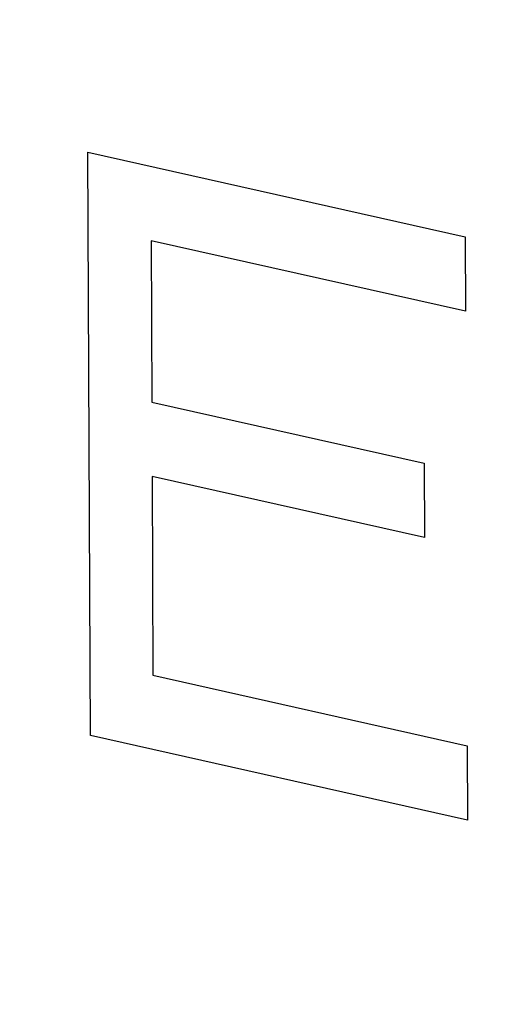
# Model space of a CAD drawing. Units: inches. Extents: x 1.5 to 12.8, y -0.2 to 14.6.
# Drawn here: x 5.2 to 5.2, y 6.6 to 6.7 of the extents above; entities that cross this region are included whole.
import ezdxf

# ---------------------------------------------------------------- set-up
doc = ezdxf.new("R2010")
doc.units = ezdxf.units.IN
doc.header["$LTSCALE"] = 1.21
doc.header["$MEASUREMENT"] = 0
doc.layers.add('12_COMPONENTS', color=7, linetype='CONTINUOUS')

msp = doc.modelspace()

# ---------------------------------------------------------------- linework, layer by layer
at = {"layer": '12_COMPONENTS', "linetype": 'Continuous'}
for p, q in [((5.21949557568, 6.69431105188), (5.24246638008, 6.68916075772)), ((5.21964119064, 6.65881588924), (5.21949557568, 6.69431105188)), ((5.24248496916, 6.68462946088), (5.22334263372, 6.68892137236)), ((5.22334263372, 6.68892137236), (5.22338291028, 6.679103560480001)), ((5.24246638008, 6.68916075772), (5.24248496916, 6.68462946088)), ((5.22338291028, 6.679103560480001), (5.23997293308, 6.67538390416)), ((5.23997293308, 6.67538390416), (5.23999152216, 6.670852607320001)), ((5.23999152216, 6.670852607320001), (5.22340149936, 6.67457226364)), ((5.22340149936, 6.67457226364), (5.2234510704, 6.662488803880001)), ((5.2234510704, 6.662488803880001), (5.24259340584, 6.658196892519999)), ((5.24261199504, 6.653665595079999), (5.21964119064, 6.65881588924)), ((5.24259340584, 6.658196892519999), (5.24261199504, 6.653665595079999))]:
    msp.add_line(p, q, dxfattribs=at)
for points, knots in [([(5.039739472080001, 6.606055704159999), (5.0442524424, 6.621480287320001), (5.055695390399999, 6.65098069084), (5.076615672, 6.684130121199999), (5.096600544599999, 6.70685081872), (5.11295098236, 6.7218132916), (5.1306669168, 6.734725598199999), (5.14961176296, 6.74548282204), (5.1696331764, 6.754002654759999), (5.19057344448, 6.760213006719999), (5.21226673176, 6.764069689240001), (5.24220457812, 6.7660520878), (5.280849798599999, 6.762362187639999), (5.31875082732, 6.750951771279999), (5.34842191284, 6.737512216000001), (5.37047260368, 6.725150758), (5.39187619236, 6.710723289519999), (5.419554179279999, 6.68871329572), (5.451572735519999, 6.65663066788), (5.48462495904, 6.612414941079999), (5.51166090972, 6.563487708519999), (5.53185730284, 6.511332120639999), (5.544606315719999, 6.45753783472), (5.547921629399999, 6.42107888308), (5.5481797458, 6.4030675318)], [0, 0, 0, 0, 0.0605826688, 0.118524869, 0.146703723, 0.1744560682, 0.2019003582, 0.2291693123, 0.2564034541, 0.2837447192, 0.3113299869, 0.3392856221, 0.396651809, 0.4565560197, 0.4875862813, 0.5193185553, 0.5517311587, 0.5847822446000001, 0.6525077067, 0.7219182590000001, 0.7922296404000001, 0.8625796963, 0.9320968414, 1, 1, 1, 1]), ([(5.542801864679999, 6.4106078296), (5.54209862988, 6.436402723600001), (5.53663067748, 6.475434144399999), (5.521607188200001, 6.52563388036), (5.501384805959999, 6.574723230880001), (5.46752322792, 6.631305880239999), (5.42349306144, 6.679242180159999), (5.3838441138, 6.709995152199999), (5.352970878120001, 6.72858187672), (5.32114870296, 6.742652532879999), (5.288918880120001, 6.751980168039999), (5.25683183112, 6.75641463424), (5.2254175524, 6.755900368000001), (5.19521201352, 6.750444105880002), (5.17613735736, 6.743559700719999), (5.1670407828, 6.73937269936)], [0, 0, 0, 0, 0.1337714715, 0.2023343399, 0.2713498834, 0.4085747821, 0.5418124082, 0.6060286276, 0.6681939861999999, 0.728155702, 0.7858998345, 0.8415671606999999, 0.8954602015, 0.9480874145, 1, 1, 1, 1]), ([(5.538308209079999, 6.40541102272), (5.53825656672, 6.41799940192), (5.53669353072, 6.44344901392), (5.530203885599999, 6.48142868524), (5.51964991248, 6.519049627), (5.50045301832, 6.567754720839999), (5.47403691528, 6.6132007186), (5.44142503128, 6.653314814800001), (5.414522873760001, 6.67997103544), (5.38553086692, 6.702863221119999), (5.3598141504, 6.7186112866), (5.338679096879999, 6.728913647320001), (5.32275440064, 6.735422037279999), (5.306698958639999, 6.740742061240001), (5.285394284879999, 6.74617665796), (5.25872037756, 6.749978574639998), (5.23213665996, 6.749616225880001), (5.211525805080001, 6.746782638279999), (5.196497497079999, 6.7434291568), (5.18188890612, 6.738849072639999), (5.172463842840001, 6.73498817668), (5.167851000480001, 6.7328651224)], [0, 0, 0, 0, 0.0655857655, 0.1325195076, 0.200394016, 0.2687665652, 0.404933478, 0.4719822537, 0.5377252768999999, 0.601824506, 0.6640331046, 0.6943974554000001, 0.724249873, 0.7535944256999999, 0.7824448317, 0.8387239628000001, 0.8934189999, 0.9203263627, 0.94701107, 0.9735439283, 1, 1, 1, 1]), ([(5.53473085068, 6.40376442424), (5.534627508, 6.428955273399999), (5.53009344912, 6.46718253604), (5.51636514336, 6.516492871720001), (5.497458587760001, 6.564872792199999), (5.471432538, 6.61006323064), (5.43928068456, 6.650059443519999), (5.41273477092, 6.676711753120001), (5.384102670840001, 6.699687192639999), (5.35868359692, 6.7155808624), (5.337773213039999, 6.726049421920001), (5.32200609828, 6.732706498120001), (5.306098236, 6.73819850308), (5.28497339664, 6.743891527000001), (5.25849662568, 6.74807242852), (5.2320526506, 6.74816796016), (5.211509325719999, 6.745737506319999), (5.196513714120001, 6.74270167816), (5.18191531608, 6.738456164560001), (5.17247835228, 6.734825878000001), (5.167855451639999, 6.732819728560001)], [0, 0, 0, 0, 0.1321681691, 0.199955881, 0.268248386, 0.4043109041, 0.4713461544, 0.5371086025, 0.6012612539, 0.6635546116, 0.6939706272, 0.7238796531, 0.7532839281, 0.7821954659999999, 0.8385929388, 0.8933831651, 0.9203223008, 0.9470250568, 0.9735599813, 1, 1, 1, 1]), ([(5.53473085068, 6.40376442424), (5.534457999, 6.406796737360001), (5.53391229588, 6.412861363599999), (5.5332301668, 6.420442146399999), (5.532684463680001, 6.426506772519999), (5.53227518628, 6.431055242199999), (5.53186590888, 6.435603711880001), (5.531456631479999, 6.44015218156), (5.53104735408, 6.44470065124), (5.53063807668, 6.449249120799999), (5.53029701208, 6.453039512199999), (5.530058267039999, 6.45569278624), (5.529921841200001, 6.457208942799999), (5.529836575320001, 6.45815654056), (5.5297683618, 6.45891461884), (5.529717203760001, 6.459483177639999), (5.529666038039999, 6.460051736199999), (5.52962342388, 6.46052553544), (5.52958927884, 6.46090457404), (5.529563817, 6.461188855), (5.529537794039999, 6.46147312828), (5.52951785628, 6.46171004656), (5.5295004744, 6.46187584252), (5.52949588968, 6.46197065632), (5.52947738664, 6.46204156036), (5.52945907512, 6.46211246692), (5.52943459296, 6.462207008199999), (5.529391780320001, 6.462372455800001), (5.52933060324, 6.46260880936), (5.529232728839999, 6.462986975199999), (5.529110382839999, 6.463459682440001), (5.52891463092, 6.464216014000001), (5.52866994048, 6.46516142848), (5.528376312120001, 6.46629592576), (5.528082683760001, 6.46743042316), (5.5277890554, 6.46856492044), (5.527397550959999, 6.47007758356), (5.52690817032, 6.471968412519999), (5.526320913599999, 6.474237407199999), (5.52573365688, 6.476506401880001), (5.52514640016, 6.478775396560001), (5.52436339116, 6.4818007228), (5.523384629880001, 6.4855823806), (5.522210116440001, 6.49012037008), (5.52064409844, 6.49617102256), (5.51927383284, 6.50146534348), (5.51809931928, 6.506003332839999), (5.517512062560001, 6.50827232752), (5.516924805839999, 6.5105413222), (5.516435425320001, 6.51243215116), (5.516043920760001, 6.513944814279999), (5.515750292519999, 6.51507931168), (5.51545666356, 6.516213808839999), (5.51521197528, 6.5171592238), (5.5150162188, 6.51791555428), (5.5148694174, 6.518482806399999), (5.51472255516, 6.519050041959999), (5.51461257912, 6.519475515279999), (5.51453899644, 6.519759091599999), (5.514508731839999, 6.519877356279999), (5.51448359892, 6.51997171648), (5.51446183536, 6.5200669966), (5.51441051196, 6.520179511), (5.51435205204, 6.52031538232), (5.514273012839999, 6.52049624572), (5.5141745886, 6.520722427479999), (5.51405631924, 6.5209938016), (5.513898682560001, 6.52135564912), (5.51362279236, 6.521988875199999), (5.513228677200001, 6.522893487639999), (5.51259808536, 6.52434086536), (5.511809848079999, 6.526150088320001), (5.51086396212, 6.52832115544), (5.509918076640001, 6.5304922228), (5.50897219092, 6.53266329004), (5.50771101012, 6.53555804632), (5.50613453412, 6.539176491759999), (5.5042427628, 6.543518626240001), (5.5023509916, 6.547860760719999), (5.5004592204, 6.552202895320001), (5.498567449079999, 6.556545029800001), (5.49699097308, 6.56016347524), (5.49572979228, 6.563058231519999), (5.494783906679999, 6.565229298759998), (5.493838020959999, 6.567400366), (5.492892135599999, 6.56957143336), (5.492103896880001, 6.57138065572), (5.4914733078, 6.57282803464), (5.49107918544, 6.57373264408), (5.4908033082, 6.57436587556), (5.49064565076, 6.574727714440001), (5.49052744524, 6.574999115320001), (5.4904288212, 6.5752252132), (5.49035018964, 6.5754062476), (5.490290484719999, 6.575541596920001), (5.490243056640001, 6.57565574452), (5.4901878978, 6.57573702232), (5.490135745320001, 6.57582005332), (5.49006952728, 6.575923242759999), (5.489911449599999, 6.576171390759999), (5.48967397776, 6.576543405639999), (5.4893575518, 6.57703954384), (5.48904107148, 6.57753565036), (5.48861911668, 6.5781971368), (5.488091666760001, 6.57902399116), (5.48745872952, 6.580016217880001), (5.48682579156, 6.58100844412), (5.485981874640001, 6.58233141268), (5.48492697828, 6.58398512332), (5.483661102719999, 6.585969576159999), (5.48239522716, 6.587954029), (5.479863476039999, 6.59192293456), (5.476909766399999, 6.5965533244), (5.47353409824, 6.60184519864), (5.47100234712, 6.605814104199998), (5.468892554519999, 6.60912152548), (5.46720472044, 6.6117674626), (5.46593884488, 6.61375191544), (5.46467296944, 6.615736368159999), (5.463407093880001, 6.617720821), (5.462352197519999, 6.619374531639999), (5.461508280479999, 6.620697500199999), (5.460875342760001, 6.621689726560001), (5.460242404920001, 6.622681953040001), (5.45960946708, 6.6236741794), (5.459082019079999, 6.62450103484), (5.45866006032, 6.625162518880001), (5.45839633692, 6.62557594708), (5.4581853564, 6.625906687959999), (5.458053497519999, 6.626113405), (5.45796118836, 6.626258098959999), (5.45790845268, 6.626340793719999), (5.457868865880001, 6.626402779719999), (5.45782941336, 6.62646489964), (5.45776272636, 6.62653367428), (5.45765258592, 6.626660576920001), (5.45749181136, 6.62683844296), (5.457300352680001, 6.627053349759999), (5.45710850052, 6.62726786404), (5.45685283512, 6.627554020120001), (5.45653320612, 6.62791166824), (5.4561496716, 6.62834086612), (5.4557661318, 6.6287700586), (5.45525474712, 6.62934231712), (5.45461551564, 6.63005763964), (5.453592745560001, 6.63120215596), (5.45180289792, 6.633205059399999), (5.44924597284, 6.636066350199999), (5.4461776626, 6.63949989916), (5.44310935236, 6.642933448), (5.440041042120001, 6.646366996839999), (5.43697273188, 6.6498005458), (5.43390442176, 6.653234094639999), (5.431347496560001, 6.65609538544), (5.4293019564, 6.65838441796), (5.42776780128, 6.660101192440001), (5.426233646159999, 6.66181796692), (5.42469949104, 6.66353474128), (5.423421028440001, 6.66496538668), (5.422398258359999, 6.666109903), (5.4216311808, 6.666968290240001), (5.42099194956, 6.667683612880001), (5.420480564519999, 6.66825587104), (5.420097025800001, 6.66868506484), (5.4197134866, 6.66911425768), (5.41939387224, 6.66947192116), (5.419138177079999, 6.66975804592), (5.418978376079999, 6.66993688768), (5.418850515959999, 6.67007992948), (5.418754673640001, 6.670187297560001), (5.418674637, 6.67027649488), (5.41861894116, 6.67033947472), (5.418586600079999, 6.67037461732), (5.41856379468, 6.6704033572), (5.41853544504, 6.67042298824), (5.41849957944, 6.670452340360001), (5.418435913680001, 6.67050222592), (5.418345433560001, 6.670574265159999), (5.418236655839999, 6.670660380880001), (5.41809168936, 6.6707753176), (5.41791045696, 6.67091894884), (5.4176204988, 6.671148781000001), (5.417258046360001, 6.671436063639999), (5.416823105519999, 6.671780806000001), (5.416388164079999, 6.672125547399999), (5.415808242480001, 6.67258520308), (5.415083340240001, 6.67315977256), (5.414213457719999, 6.67384925584), (5.413053614159999, 6.67476856696), (5.411603809920001, 6.67591770592), (5.409864044760001, 6.6772966726), (5.408124279479999, 6.6786756394), (5.406384514320001, 6.680054606079999), (5.404064827440001, 6.681893228320001), (5.401165218719999, 6.68419150612), (5.397685688399999, 6.6869494396), (5.394206158079999, 6.689707372959999), (5.390726627639999, 6.69246530644), (5.38724709732, 6.695223239799999), (5.38376756688, 6.697981173280001), (5.38086795828, 6.700279451079998), (5.3788382322, 6.701888245599999), (5.37767838876, 6.70280755672), (5.37695348664, 6.703382126199999), (5.37637356492, 6.703841781880001), (5.37593862348, 6.704186523159999), (5.37550368264, 6.70453126612), (5.37514123008, 6.704818546719999), (5.37485127216, 6.705048382959999), (5.374633792680001, 6.70522072792), (5.374416355199999, 6.705393196119999), (5.37423502632, 6.70553653564), (5.374117401, 6.705630404919999), (5.374062861840001, 6.705672995079999), (5.37402712164, 6.705703202920001), (5.37397792668, 6.705727721919999), (5.37391947768, 6.705758858199999), (5.373841341239999, 6.705799774839999), (5.3737437408, 6.705851125839999), (5.373626590319999, 6.705912659079999), (5.37347040024, 6.705994734160001), (5.373197062560001, 6.70613835136), (5.37280658268, 6.70634352616), (5.372181813479999, 6.706671801519999), (5.37140085252, 6.70708214728), (5.37046369908, 6.70757456164), (5.36952654576, 6.708066976120001), (5.36858939232, 6.70855939048), (5.36733985452, 6.70921594312), (5.36577793224, 6.7100366338), (5.363903625599999, 6.711021462759998), (5.362029318839999, 6.7120062916), (5.36015501208, 6.71299112044), (5.35765593648, 6.714304225599999), (5.354532091919999, 6.71594560708), (5.3507834784, 6.71791526476), (5.347034865, 6.71988492256), (5.3432862516, 6.72185458024), (5.340162407039999, 6.723495961719999), (5.33766333132, 6.724809066880001), (5.335789024679999, 6.725793895719999), (5.33391471792, 6.726778724560001), (5.33235279564, 6.72759941536), (5.331103257840001, 6.728255967880001), (5.33016610452, 6.728748382479999), (5.329228950959999, 6.729240796120001), (5.32844799024, 6.72965114404), (5.32782322068, 6.729979415199999), (5.327354646, 6.73022563792), (5.3268860616, 6.730471786959999), (5.32653465084, 6.73065660544), (5.32630033404, 6.73077949624), (5.326202766000001, 6.730831179159999), (5.32612456248, 6.730871409520001), (5.32604690376, 6.730915720840001), (5.3259459312, 6.730941897519999), (5.32582526988, 6.7309770982), (5.325664211399999, 6.731022709000001), (5.32546294884, 6.731080176639999), (5.325221407919999, 6.731148943480001), (5.32489936236, 6.731240700279999), (5.32433577852, 6.731401243240001), (5.323530660959999, 6.73163060668), (5.32256451888, 6.731905835799999), (5.321598377039999, 6.732181066840001), (5.32031018784, 6.732548040880001), (5.31869995128, 6.73300675864), (5.3167676676, 6.73355721988), (5.314835383799999, 6.734107681240001), (5.312259005400001, 6.73484162956), (5.309038532520001, 6.73575906496), (5.30517396492, 6.736859987560001), (5.30130939732, 6.73796091004), (5.29744482984, 6.739061832639999), (5.29358026224, 6.74016275512), (5.29035978936, 6.74108019052), (5.287783410959999, 6.741814138959999), (5.285851127159999, 6.7423646002), (5.28391884348, 6.74291506144), (5.282308606919999, 6.743373779079999), (5.28102041772, 6.743740753359999), (5.28005427588, 6.744015983680001), (5.279088134039999, 6.744291215800001), (5.27828301564, 6.744520569759999), (5.27771943312, 6.74468112976), (5.27739738552, 6.744772859199999), (5.27715585108, 6.744841710159999), (5.276954568120001, 6.744898914519998), (5.276793551280001, 6.744945062320001), (5.27667276276, 6.74497862344), (5.276572188119999, 6.74500992964), (5.2764911178, 6.745010263360001), (5.27641015404, 6.74501491216), (5.27630891292, 6.74501924824), (5.27606596428, 6.745030868920001), (5.275701528719999, 6.745047790000001), (5.27521562184, 6.74507064292), (5.274729713039999, 6.74509341784), (5.2740818352, 6.745123811680001), (5.273271987719999, 6.74516179456), (5.27230017096, 6.745207378), (5.27132835408, 6.74525296048), (5.27003259828, 6.74531373736), (5.26841290356, 6.745389708399999), (5.2664692698, 6.7454808736), (5.26452563616, 6.745572038919999), (5.26193412456, 6.74569359268), (5.258694735000001, 6.745845534759999), (5.254807467599999, 6.74602786528), (5.250920200199999, 6.7462101958), (5.247032932800001, 6.746392526439999), (5.24379354324, 6.74654446852), (5.24120203164, 6.746666022159999), (5.239258398, 6.74675718748), (5.23731476424, 6.746848352800001), (5.235371130599999, 6.746939518000001), (5.233751435759999, 6.747015489040001), (5.232455679959999, 6.747076265920001), (5.23148386308, 6.747121848519999), (5.23051204632, 6.747167431120001), (5.22954022944, 6.74721301396), (5.228730382199999, 6.747250999), (5.228082504, 6.747281388399999), (5.227677581039999, 6.74730037864), (5.22739413312, 6.747313678119999), (5.22723216564, 6.747321268), (5.227110682439999, 6.747326987800001), (5.227009470600001, 6.747331667440001), (5.226928446960001, 6.74733560584), (5.22686782752, 6.74733802756), (5.22681683928, 6.747341738440001), (5.2267795506, 6.747332148759998), (5.22672271776, 6.7473209908), (5.226600105839999, 6.747294929560001), (5.22641111676, 6.74725610956), (5.226184482240001, 6.74720897932), (5.225957807039999, 6.747161995120001), (5.225655587519999, 6.7470992986), (5.22527780832, 6.747020945440001), (5.224824475319999, 6.746926914159999), (5.224371141840001, 6.7468328848), (5.22376669728, 6.74670751168), (5.223011141640001, 6.746550795639999), (5.22180225252, 6.746300049639999), (5.21968669656, 6.74586124432), (5.21666447388, 6.745234379560001), (5.21303780664, 6.744482141799999), (5.2094111394, 6.74372990404), (5.20578447204, 6.74297766628), (5.2021578048, 6.742225428519999), (5.198531137560001, 6.741473190880001), (5.1936955812, 6.740470207120001), (5.187651135719999, 6.739216477599999), (5.18281557936, 6.73821349396), (5.18039780112, 6.737712002079999)], [0, 0, 0, 0, 0.015625, 0.03125, 0.0390625, 0.046875, 0.0546875, 0.0625, 0.0703125, 0.078125, 0.0859375, 0.08984375, 0.091796875, 0.09375, 0.0947265625, 0.095703125, 0.0966796875, 0.09765625, 0.0981445312, 0.0986328125, 0.0991210938, 0.099609375, 0.09985351560000001, 0.0999755859, 0.1000976562, 0.1002197266, 0.1003417969, 0.1005859375, 0.1010742188, 0.1015625, 0.1025390625, 0.103515625, 0.10546875, 0.107421875, 0.109375, 0.111328125, 0.11328125, 0.1171875, 0.12109375, 0.125, 0.12890625, 0.1328125, 0.140625, 0.1484375, 0.15625, 0.171875, 0.17578125, 0.1796875, 0.18359375, 0.1875, 0.189453125, 0.19140625, 0.193359375, 0.1953125, 0.1962890625, 0.197265625, 0.1982421875, 0.19921875, 0.1994628906, 0.1997070312, 0.1998291016, 0.1999511719, 0.2001953125, 0.2004394531, 0.2006835938, 0.201171875, 0.2016601562, 0.2021484375, 0.203125, 0.205078125, 0.20703125, 0.2109375, 0.21484375, 0.21875, 0.22265625, 0.2265625, 0.234375, 0.2421875, 0.25, 0.2578125, 0.265625, 0.2734375, 0.27734375, 0.28125, 0.28515625, 0.2890625, 0.29296875, 0.294921875, 0.296875, 0.2978515625, 0.2983398438, 0.298828125, 0.2993164062, 0.2995605469, 0.2998046875, 0.3000488281, 0.3001708984, 0.3002929688, 0.3005371094, 0.30078125, 0.3017578125, 0.302734375, 0.3037109375, 0.3046875, 0.306640625, 0.30859375, 0.310546875, 0.3125, 0.31640625, 0.3203125, 0.32421875, 0.328125, 0.34375, 0.3515625, 0.359375, 0.3671875, 0.37109375, 0.375, 0.37890625, 0.3828125, 0.38671875, 0.388671875, 0.390625, 0.392578125, 0.39453125, 0.396484375, 0.3974609375, 0.3984375, 0.3989257812, 0.3994140625, 0.3996582031, 0.3997802734000001, 0.3999023438, 0.4000244140999999, 0.4001464844, 0.400390625, 0.4008789062, 0.4013671875, 0.4018554688, 0.40234375, 0.4033203125, 0.404296875, 0.4052734375, 0.40625, 0.408203125, 0.41015625, 0.4140625, 0.421875, 0.4296875, 0.4375, 0.4453125, 0.453125, 0.4609375, 0.46875, 0.47265625, 0.4765625, 0.48046875, 0.484375, 0.48828125, 0.490234375, 0.4921875, 0.494140625, 0.4951171875, 0.49609375, 0.4970703125, 0.498046875, 0.4985351562, 0.4990234375, 0.4992675781, 0.4995117188, 0.4997558594, 0.4998779297, 0.4999389647999999, 0.5, 0.5000610352, 0.5001220703, 0.5002441406, 0.5004882812, 0.5007324219, 0.5009765625, 0.5014648438, 0.501953125, 0.5029296875, 0.50390625, 0.5048828125, 0.505859375, 0.5078125, 0.509765625, 0.51171875, 0.515625, 0.51953125, 0.5234375, 0.52734375, 0.53125, 0.5390625, 0.546875, 0.5546875, 0.5625, 0.5703125, 0.578125, 0.5859375, 0.58984375, 0.591796875, 0.59375, 0.5947265625, 0.595703125, 0.5966796875, 0.59765625, 0.5981445312, 0.5986328125, 0.5991210938, 0.599609375, 0.5998535156, 0.5999145508, 0.5999755859, 0.6000976562, 0.6002197266, 0.6003417969, 0.6005859375, 0.6008300781, 0.6010742188, 0.6015625, 0.6025390625, 0.603515625, 0.60546875, 0.607421875, 0.609375, 0.611328125, 0.61328125, 0.6171875, 0.62109375, 0.625, 0.62890625, 0.6328125, 0.640625, 0.6484375, 0.65625, 0.6640625, 0.671875, 0.67578125, 0.6796875, 0.68359375, 0.6875, 0.689453125, 0.69140625, 0.693359375, 0.6953125, 0.6962890625, 0.697265625, 0.6982421875, 0.69921875, 0.6994628906, 0.6997070312, 0.6998291016, 0.6999511719, 0.7001953125, 0.7004394531, 0.7006835938, 0.701171875, 0.7016601562, 0.7021484375, 0.703125, 0.705078125, 0.70703125, 0.708984375, 0.7109375, 0.71484375, 0.71875, 0.72265625, 0.7265625, 0.734375, 0.7421875, 0.75, 0.7578125, 0.765625, 0.7734375, 0.77734375, 0.78125, 0.78515625, 0.7890625, 0.791015625, 0.79296875, 0.794921875, 0.796875, 0.7978515625, 0.7983398438, 0.798828125, 0.7993164062, 0.7995605469, 0.7998046875, 0.8000488281, 0.8001708984, 0.8002929688, 0.8005371094, 0.80078125, 0.8017578125, 0.802734375, 0.8037109375, 0.8046875, 0.806640625, 0.80859375, 0.810546875, 0.8125, 0.81640625, 0.8203125, 0.82421875, 0.828125, 0.8359375, 0.84375, 0.8515625, 0.859375, 0.8671875, 0.87109375, 0.875, 0.87890625, 0.8828125, 0.88671875, 0.888671875, 0.890625, 0.892578125, 0.89453125, 0.896484375, 0.8974609375, 0.8984375, 0.8989257812, 0.8991699219, 0.8994140625, 0.8996582031, 0.8997802734, 0.8999023438, 0.9000244141, 0.9000854492, 0.9001464844, 0.900390625, 0.9008789062, 0.9013671875, 0.9018554688, 0.90234375, 0.9033203125, 0.904296875, 0.9052734375, 0.90625, 0.908203125, 0.91015625, 0.9140625, 0.921875, 0.9296875, 0.9375, 0.9453125, 0.953125, 0.9609375, 0.96875, 0.984375, 1, 1, 1, 1]), ([(5.524521605039999, 6.406053443799999), (5.52432623796, 6.408297592719999), (5.5239355038, 6.41278589056), (5.52334940256, 6.419518337440001), (5.52276330132, 6.426250784320001), (5.52227488356, 6.43186115668), (5.5218841494, 6.43634945452), (5.52159109884, 6.43971567796), (5.52129804816, 6.443081901399999), (5.521053839279999, 6.445887087639999), (5.5208584722, 6.44813123656), (5.520711946920001, 6.44981434828), (5.520565421640001, 6.451497460000001), (5.520418896240001, 6.45318057172), (5.52029679192, 6.45458316472), (5.520199108200001, 6.45570523924), (5.520125845919999, 6.45654679504), (5.520052582079999, 6.45738835096), (5.5199915334, 6.45808964752), (5.519942684519999, 6.45865068472), (5.51991217644, 6.45900133312), (5.51988771852, 6.45928185148), (5.519869515839999, 6.45949224112), (5.51985389928, 6.459667563279999), (5.51984384628, 6.459790293519999), (5.5198367298, 6.45986041792), (5.51983525704, 6.45991303144), (5.519819012159999, 6.459965567320001), (5.519802504839999, 6.460035642159999), (5.519771216519999, 6.460158260560001), (5.519727774000001, 6.460333436199999), (5.519675105640001, 6.460543644279999), (5.519605068959999, 6.460823922639999), (5.519517458760001, 6.4611742702), (5.51937731844, 6.461734826560001), (5.51920213056, 6.46243552192), (5.51899191048, 6.463276356399999), (5.518781689079999, 6.464117190759999), (5.518501394279999, 6.46523830336), (5.5181510256, 6.466639694199999), (5.51773058328, 6.468321363039999), (5.517310140839999, 6.470003032000001), (5.51688969852, 6.471684700959999), (5.516329108680001, 6.47392692616), (5.51562837144, 6.476729707600001), (5.51478748668, 6.48009304552), (5.51394660192, 6.483456383320001), (5.51310571728, 6.486819721120001), (5.512264832519999, 6.49018305892), (5.51142394776, 6.49354639672), (5.51058306312, 6.49690973464), (5.50988232588, 6.499712516079999), (5.50932173604, 6.50195474128), (5.508901293599999, 6.50363641024), (5.508480851279999, 6.505318079199999), (5.50806040896, 6.50699974804), (5.507710040279999, 6.508401138880001), (5.50742974536, 6.50952225148), (5.50721952444, 6.51036308596), (5.5070093022, 6.511203920199999), (5.50683412116, 6.5119046164), (5.506693967039999, 6.512465170959999), (5.506606391880001, 6.51281552296), (5.50653628332, 6.513095792320001), (5.506483834440001, 6.513306027880001), (5.5064397054, 6.51348111724), (5.5064096424, 6.513603889839999), (5.50639117188, 6.5136737176), (5.5063809576, 6.51372701248), (5.506356834839999, 6.513776775039999), (5.50632952248, 6.51384435736), (5.50627946568, 6.51396205228), (5.506209137519999, 6.514130488120001), (5.506124238120001, 6.51433248256), (5.506011215399999, 6.514601853399999), (5.50586987664, 6.51493855156), (5.505643768320001, 6.51547727716), (5.50536112128, 6.516150681279999), (5.50502194992, 6.516958767519999), (5.50468277724, 6.5177668534), (5.504230547399999, 6.518844301360001), (5.50366525992, 6.52019111116), (5.502986915039999, 6.52180728304), (5.50230857016, 6.523423454920001), (5.50163022528, 6.525039626800001), (5.50072576548, 6.527194522599999), (5.49959519064, 6.529888142440001), (5.498238500880001, 6.533120486199999), (5.496881811120001, 6.536352829839999), (5.49552512124, 6.5395851736), (5.494168431479999, 6.54281751736), (5.492811741719999, 6.54604986112), (5.49145505196, 6.54928220476), (5.49032447712, 6.551975824599999), (5.489420017320001, 6.5541307204), (5.48874167244, 6.55574689228), (5.488063327560001, 6.55736306416), (5.48738498268, 6.558979236040001), (5.486819695320001, 6.56032604596), (5.48636746524, 6.5614034938), (5.48602829304, 6.5622115798), (5.485689119640001, 6.563019665320001), (5.485406479079999, 6.563693071599999), (5.48518035768, 6.56423179288), (5.485039052279999, 6.564568502079999), (5.48492596104, 6.56483785036), (5.48484127116, 6.56503991392), (5.484770287200001, 6.56520813352), (5.48472140112, 6.56532621436), (5.48469221292, 6.56539317832), (5.4846738522, 6.565444840120001), (5.484641996760001, 6.56549100232), (5.48460422976, 6.56555447032), (5.484535944599999, 6.56566464544), (5.48443954092, 6.5658225058), (5.48432336568, 6.56601173824), (5.484168636839999, 6.56626411804), (5.48397516696, 6.566579568759999), (5.483665648200001, 6.5670843034), (5.48327873832, 6.5677152172), (5.48281445136, 6.56847231556), (5.482350163079999, 6.56922941344), (5.48173111248, 6.57023887744), (5.4809572992, 6.57150070744), (5.48002872324, 6.573014903440001), (5.47910014728, 6.57452909944), (5.47817157132, 6.576043295440001), (5.47693347, 6.578062223320001), (5.475385843320001, 6.58058588332), (5.4735286914, 6.58361427532), (5.47167153948, 6.58664266732), (5.46981438744, 6.589671059320001), (5.467957235519999, 6.5926994512), (5.4661000836, 6.595727843199999), (5.464242931679999, 6.5987562352), (5.462695305, 6.601279895199999), (5.46145720368, 6.603298823079999), (5.46052862772, 6.60481301908), (5.459600051760001, 6.606327215079999), (5.4586714758, 6.607841411079999), (5.457897662399999, 6.60910324108), (5.4572786118, 6.610112705079999), (5.456814323760001, 6.61086980296), (5.45642741724, 6.611500718199999), (5.456117891640001, 6.612005449839999), (5.455885748640001, 6.61238400004), (5.455653600839999, 6.612762544480001), (5.455460159519999, 6.613078016079999), (5.45530537224, 6.61333035328), (5.455189375440001, 6.613519715560001), (5.455092413399999, 6.61367716984), (5.45502512496, 6.61378806988), (5.454985761, 6.61385037652), (5.45495881116, 6.613900106079999), (5.454922025519999, 6.61393836952), (5.45487640896, 6.613993387), (5.454794981399999, 6.61408780408), (5.454679491959999, 6.61422365992), (5.45454054696, 6.614386269880001), (5.4543554118, 6.6146032288), (5.45412395016, 6.614874377560001), (5.45384621448, 6.615199777479999), (5.453568473880001, 6.615525171639999), (5.45319815472, 6.61595903248), (5.45273525532, 6.61650135784), (5.45217977628, 6.617152148680001), (5.45143913736, 6.618019869639999), (5.45051333892, 6.619104520839999), (5.4494023806, 6.62040610228), (5.4482914224, 6.62170768372), (5.447180464200001, 6.62300926516), (5.44569918648, 6.62474470708), (5.44384758936, 6.62691400948), (5.441625672959999, 6.62951717236), (5.43940375644, 6.63212033524), (5.43718183992, 6.634723498120001), (5.434959923399999, 6.637326661000001), (5.432738007, 6.63992982388), (5.430516090479999, 6.64253298664), (5.428664493359999, 6.64470228904), (5.42718321576, 6.64643773096), (5.42607225744, 6.6477393124), (5.42496129924, 6.649040893839999), (5.42385034092, 6.65034247528), (5.42292454248, 6.65142712648), (5.422183903560001, 6.65229484756), (5.4216284244, 6.65294563816), (5.42116552536, 6.653487964), (5.4207952056, 6.653921824), (5.42051746692, 6.65424722068), (5.420239724039999, 6.654572611120001), (5.42000828472, 6.654843789399999), (5.41982310408, 6.65506068796), (5.41968429804, 6.655223482359999), (5.41956837396, 6.65535876136), (5.41948772232, 6.65545420816), (5.419440862440001, 6.655507575759999), (5.419407895560001, 6.65555090716), (5.419366603200001, 6.655581602440001), (5.419314450719999, 6.65562693712), (5.41922183076, 6.65570421928), (5.419090224000001, 6.655815695919999), (5.418931993200001, 6.65594900836), (5.418721124399999, 6.6561269188), (5.418457502159999, 6.6563492518), (5.41814117112, 6.656616074920001), (5.417824835760001, 6.6568828918), (5.41740305688, 6.65723864992), (5.416875832680001, 6.65768334664), (5.416243164000001, 6.658216983159999), (5.415399605519999, 6.65892849832), (5.4143451576, 6.65981789236), (5.413079820000001, 6.66088516516), (5.411814482399999, 6.661952438079999), (5.410549144799999, 6.66301971088), (5.40886202796, 6.66444274132), (5.406753132, 6.66622152928), (5.4042224568, 6.668356075000001), (5.40169178148, 6.6704906206), (5.39916110628, 6.6726251662), (5.396630431079998, 6.67475971192), (5.394099755880001, 6.67689425752), (5.39156908068, 6.67902880312), (5.389460184719999, 6.680807591199999), (5.38777306788, 6.68223062164), (5.38650773028, 6.683297894440001), (5.38524239268, 6.68436516724), (5.38397705508, 6.68543244016), (5.382922607039999, 6.686321834079999), (5.382079048680001, 6.68703334936), (5.38144637988, 6.68756698564), (5.380919155919999, 6.688011682959999), (5.38049737656, 6.68836744), (5.38018104276, 6.68863425976), (5.37986470608, 6.688901072199999), (5.37960110112, 6.68912343892), (5.379390197159999, 6.689301280600001), (5.379232073759999, 6.689434803039999), (5.379100130759999, 6.689545622440001), (5.37900811116, 6.68962407796), (5.378954996759999, 6.6896675326), (5.37891665904, 6.689704002759999), (5.37887259504, 6.689725644639999), (5.37881584032, 6.689759672680001), (5.37871558896, 6.68981681188), (5.37857285928, 6.68989969936), (5.378401375319999, 6.689998624839999), (5.37817280292, 6.690130714), (5.377887062400001, 6.69029576092), (5.37754418448, 6.690493844800001), (5.377201303800001, 6.69069192124), (5.37674413044, 6.690956025759998), (5.37617266332, 6.6912861556), (5.37548690304, 6.691682311719999), (5.374572555959999, 6.6922105198), (5.373429622080001, 6.69287077984), (5.37205810152, 6.69366309196), (5.37068658084, 6.694455404079999), (5.369315060159999, 6.695247716199999), (5.367486366000001, 6.69630413236), (5.36520049824, 6.69762465256), (5.362457457000001, 6.6992092768), (5.35971441564, 6.700793901039999), (5.3569713744, 6.70237852528), (5.354228333039999, 6.70396314952), (5.3514852918, 6.705547773759999), (5.348742250560001, 6.707132397880001), (5.3464563828, 6.708452918079999), (5.34462768864, 6.70950933424), (5.343256167960001, 6.71030164636), (5.34188464728, 6.711093958479999), (5.3405131266, 6.711886270599999), (5.33937019284, 6.712546530759999), (5.33845584564, 6.71307473884), (5.33777008536, 6.71347089484), (5.33719861848, 6.7138010248), (5.33674144488, 6.71406512908), (5.33639856468, 6.7142632066), (5.33605568496, 6.714461286399999), (5.33576995008, 6.714626346039999), (5.335541366159999, 6.71475840892), (5.335398492, 6.71484091372), (5.335284213840001, 6.71490699676), (5.33519844744, 6.714956342079999), (5.335127158920001, 6.714998153320002), (5.33506971672, 6.71503005424), (5.33502775932, 6.715058210199999), (5.3349815106, 6.715070219320001), (5.33492134452, 6.715091871639999), (5.33484562272, 6.715117001919999), (5.334754976759999, 6.71514798664), (5.33463403848, 6.7151890102), (5.334482892, 6.71524038868), (5.33424104292, 6.715322539000001), (5.33393873664, 6.715425245919999), (5.333575966800001, 6.715548485919999), (5.33321319768, 6.715671728199998), (5.332729505280001, 6.71583605044), (5.332124889840001, 6.716041453599999), (5.33139935124, 6.716287937199999), (5.33043196644, 6.71661658204), (5.32922273556, 6.717027388), (5.327771658360001, 6.7175203552), (5.326320581280001, 6.718013322519999), (5.32486950408, 6.718506289719999), (5.3229347346, 6.71916357928), (5.320516272719999, 6.719985191440001), (5.31761411844, 6.72097112584), (5.314711964159999, 6.721957060239999), (5.31180980988, 6.722942994759999), (5.308907655600001, 6.72392892916), (5.30600550132, 6.72491486368), (5.30310334716, 6.72590079808), (5.30068488516, 6.726722410240001), (5.29875011568, 6.7273796998), (5.2972990386, 6.727872667), (5.2958479614, 6.728365634320001), (5.294396884319999, 6.728858601519999), (5.29318765332, 6.72926940748), (5.29222026864, 6.72959805232), (5.29149473004, 6.72984453592), (5.2908901146, 6.730049938959999), (5.2904064222, 6.73021426132), (5.29004365284, 6.730337503359999), (5.2896808836, 6.73046074444), (5.289378575760001, 6.73056344812), (5.289136729919999, 6.730645604920001), (5.288985575159999, 6.73069696672), (5.2888646538, 6.730738024720001), (5.28877395612, 6.73076890432), (5.2886983962, 6.730794363279999), (5.2886454618, 6.73081272244), (5.28861528, 6.730822373560001), (5.28859245684, 6.730831977639999), (5.288570347439999, 6.73083253864), (5.28854061924, 6.730836441040001), (5.28848871096, 6.730841800719999), (5.28841449552, 6.730850225560001), (5.28832546308, 6.73086000652), (5.28820674408, 6.73087316272), (5.28805834836, 6.73088956864), (5.2878209136, 6.73091584), (5.2875241206, 6.730948671639998), (5.28716796888, 6.730988073039999), (5.28681181716, 6.731027473360001), (5.286336948120001, 6.731080007560001), (5.28574336188, 6.731145675279999), (5.28503105844, 6.7312244764), (5.284081320599999, 6.731329544680001), (5.28289414812, 6.73146088012), (5.28146954124, 6.73161848248), (5.28004493436, 6.73177608484), (5.278620327360001, 6.731933687320002), (5.27672085156, 6.732143823880001), (5.27434650672, 6.732406494519999), (5.271497292839999, 6.732721699360001), (5.26864807908, 6.7330369042), (5.265798865200001, 6.73335210904), (5.26294965144, 6.73366731388), (5.26010043768, 6.73398251872), (5.2572512238, 6.734297723440001), (5.25487687896, 6.734560394199999), (5.252977403159999, 6.734770530759999), (5.251552796159999, 6.73492813312), (5.25012818928, 6.7350857356), (5.2487035824, 6.73524333796), (5.24751640992, 6.735374673279999), (5.24656667208, 6.735479741560001), (5.24585436852, 6.7355585428), (5.245260782400001, 6.735624210519999), (5.244785913359999, 6.735676744599999), (5.24442976164, 6.73571614528), (5.24407361004, 6.73575554524), (5.24377681656, 6.735788381199999), (5.24353938276, 6.73581464404), (5.2433909844, 6.7358310718), (5.24327227092, 6.735844182999999), (5.24318322156, 6.735854101239999), (5.24310905916, 6.73586209684), (5.24305705632, 6.735868222719999), (5.24302747956, 6.73587089716), (5.24300490492, 6.73587523024), (5.2429838292, 6.73587066724), (5.242955205479999, 6.735867686320001), (5.24290535748, 6.7358610238), (5.2428340188, 6.73585226188), (5.24274846684, 6.73584142396), (5.2426343784, 6.735827086480001), (5.24249177448, 6.735809125959999), (5.24226360456, 6.73578041068), (5.24197839348, 6.7357445092), (5.241636139439999, 6.735701430519999), (5.241293885759999, 6.735658351000001), (5.24083754724, 6.735600912039999), (5.24026712424, 6.73552911316), (5.23958261664, 6.7354429546), (5.238669939839999, 6.73532807644), (5.237529093840001, 6.735184478800001), (5.23616007852, 6.73501216156), (5.23479106332, 6.73483984432), (5.23342204812, 6.734667527079999), (5.2315966944, 6.734437770880001), (5.2293150024, 6.734150575480001), (5.22657697188, 6.733805941), (5.22383894136, 6.733461306639999), (5.22110091096, 6.73311667216), (5.218362880439999, 6.7327720378), (5.21562484992, 6.732427403320001), (5.21288681952, 6.73208276896), (5.2106051274, 6.731795573559999), (5.2087797738, 6.73156581724), (5.2074107586, 6.731393500120001), (5.20604174328, 6.731221182880001), (5.20467272808, 6.731048865639998), (5.20353188208, 6.730905268000001), (5.20261920516, 6.730790389839999), (5.20193469756, 6.730704231159999), (5.20136427456, 6.7306324324), (5.20090793616, 6.730574993320001), (5.20056568236, 6.73053191416), (5.20022342868, 6.730488834160001), (5.19993821652, 6.730452936759999), (5.19971004876, 6.730424213079999), (5.19956743944, 6.73040627404), (5.19945336204, 6.7303918924), (5.19936777636, 6.730381189240001), (5.19929654304, 6.73037200576), (5.19924650688, 6.730366095880001), (5.199218184599999, 6.730361909079999), (5.19919618296, 6.730361050000001), (5.199177086280001, 6.730351471719999), (5.1991506108, 6.73034174212), (5.19910475088, 6.73032329812), (5.19903898968, 6.730297690479999), (5.19896018208, 6.730266644199999), (5.198855068319999, 6.73022535988), (5.198723688719999, 6.73017371668), (5.19851347428, 6.73009110856), (5.1982507086, 6.72998784124), (5.1979353888, 6.7298639236), (5.19762006936, 6.72974000512), (5.19719964324, 6.72957478072), (5.19667411068, 6.72936825016), (5.19604347156, 6.72912041344), (5.19520261944, 6.728789964639999), (5.194151554319999, 6.728376903519999), (5.19289027608, 6.7278812302), (5.191628997840001, 6.72738555688), (5.1903677196, 6.72688988344), (5.18868601536, 6.726228985719999), (5.186583885000001, 6.725402863480001), (5.184061328639999, 6.72441151684), (5.18153877216, 6.723420170199999), (5.1790162158, 6.72242882356), (5.17649365932, 6.72143747692), (5.17397110296, 6.720446130159999), (5.1714485466, 6.71945478352), (5.16934641624, 6.718628661399999), (5.16766471188, 6.717967763560001), (5.16640343376, 6.717472090240001), (5.16514215552, 6.71697641692), (5.16388087728, 6.7164807436), (5.16282981216, 6.71606768248), (5.16198896004, 6.715737233560001), (5.16135832092, 6.715489396959999), (5.16083278824, 6.715282866399999), (5.160412362240001, 6.715117641880001), (5.16009704256, 6.714993723759999), (5.15978172336, 6.714869804799999), (5.15951895612, 6.714766541560001), (5.159308744920001, 6.714683925159999), (5.159177357280001, 6.71463230308), (5.159072260079999, 6.71459097532), (5.15899340172, 6.714560062), (5.15892779904, 6.71453403832), (5.15888165628, 6.714516336999999), (5.1588556338, 6.71450541736), (5.15883514548, 6.71449949452), (5.1588183708, 6.714484906239999), (5.1587947092, 6.714468477880001), (5.158753904759999, 6.714438319959999), (5.15869529736, 6.7143959734), (5.15862510348, 6.714344842479999), (5.15853146436, 6.71427677788), (5.15841443172, 6.714191659479999), (5.1582271704, 6.71405549116), (5.15799309696, 6.713885273440001), (5.157712207439999, 6.713681015320001), (5.15743131828, 6.71347675648), (5.15705679924, 6.713204411440001), (5.15658865044, 6.7128639802), (5.156026872000001, 6.712455462639999), (5.15527783404, 6.71191077268), (5.15434153656, 6.71122991008), (5.15321797956, 6.710412875079999), (5.15209442256, 6.709595839959999), (5.15097086556, 6.70877880496), (5.14947278952, 6.70768942492), (5.14760019456, 6.706327699839999), (5.14535308056, 6.704693629719999), (5.14310596656, 6.7030595596), (5.14085885268, 6.7014254896), (5.13861173868, 6.69979141948), (5.13636462468, 6.698157349360001), (5.134117510679999, 6.696523279360001), (5.13224491572, 6.69516155428), (5.13074683968, 6.69407217412), (5.12962328268, 6.693255139120001), (5.128499725799999, 6.692438104120001), (5.1273761688, 6.691621069), (5.12643987132, 6.69094020652), (5.12569083324, 6.690395516440001), (5.125129054799999, 6.689986999), (5.124660906000001, 6.689646567639999), (5.124286387080001, 6.6893742226), (5.12400549768, 6.689169964), (5.12372460888, 6.68896570468), (5.123490533159999, 6.6887954908), (5.123303276520001, 6.68865931492), (5.123186232, 6.6885742156), (5.123092617119999, 6.688506111759999), (5.123022349439999, 6.688455100959999), (5.1229639728, 6.6884123782), (5.12292275652, 6.68838289192), (5.1228997548, 6.688365387399999), (5.12288095296, 6.688354104759998), (5.122868078280001, 6.6883357666), (5.12284884468, 6.68831377672), (5.122816149, 6.688274147680001), (5.1227689374, 6.68821813444), (5.122712498879999, 6.6881506618), (5.12263717236, 6.68806078792), (5.122543040039999, 6.687948415000001), (5.12239241388, 6.68776863532), (5.12220413604, 6.687543904959999), (5.12197820052, 6.687274231), (5.1217522656, 6.687004556320001), (5.121451018799999, 6.68664499048), (5.12107446048, 6.68619553288), (5.1206225904, 6.68565618388), (5.120020096919999, 6.684937051959999), (5.11926698016, 6.684038137), (5.118363240000001, 6.682959439000001), (5.117459499840001, 6.681880741000001), (5.11655575968, 6.680802043120001), (5.11535077284, 6.679363779159999), (5.1138445392, 6.67756594912), (5.11203705888, 6.67540855324), (5.11022957856, 6.673251157240001), (5.10842209824, 6.671093761360001), (5.10661461792, 6.66893636536), (5.1048071376, 6.66677896948), (5.10299965728, 6.66462157348), (5.101493423639999, 6.662823743560001), (5.1002884368, 6.6613854796), (5.09938469664, 6.6603067816), (5.09848095648, 6.6592280836), (5.097577216319999, 6.65814938572), (5.096824099560001, 6.657250470759999), (5.09622160608, 6.65653133872), (5.095769736, 6.65599198972), (5.09539317756, 6.65554253224), (5.095091930879999, 6.655182966279999), (5.094865995719999, 6.654913291839999), (5.09464006116, 6.65464361692), (5.09445178044, 6.654418889680001), (5.09430116016, 6.654239103639999), (5.09420701284, 6.654126746919999), (5.09413171692, 6.65403683968), (5.09407518504, 6.65396946904), (5.09402826564, 6.65391313696), (5.09399504844, 6.653874076959999), (5.09397665052, 6.653851175320001), (5.09396120856, 6.653835637599999), (5.0939520492, 6.653813836839999), (5.09393764536, 6.653786953839999), (5.0939134596, 6.6537388906), (5.093878374840001, 6.653670760959999), (5.09383650144, 6.65358877768), (5.093780590560001, 6.65347954624), (5.0937107292, 6.653342979639999), (5.093598935759999, 6.6531244882), (5.093459199240001, 6.652851368799999), (5.09329151328, 6.65252362768), (5.0931238278, 6.652195886079999), (5.09290024692, 6.651758897440001), (5.092620771, 6.651212661519999), (5.09228539992, 6.65055717844), (5.09183823828, 6.64968320092), (5.091279286439999, 6.648590729199999), (5.09060854404, 6.647279763039999), (5.08993780176, 6.645968796880001), (5.08926705948, 6.64465783072), (5.088372736319999, 6.6429098758), (5.08725483252, 6.64072493224), (5.08591334784, 6.6381029998), (5.084571863280001, 6.635481067480001), (5.0832303786, 6.632859135159999), (5.08188889404, 6.63023720284), (5.08054740936, 6.62761527052), (5.07920592468, 6.624993338199999), (5.078088020879999, 6.622808394639999), (5.07719369784, 6.621060439719999), (5.07652295544, 6.619749473560001), (5.07585221316, 6.6184385074), (5.07518147088, 6.61712754124), (5.07462251892, 6.616035069519999), (5.0741753574, 6.615161092), (5.073839986199999, 6.61450560892), (5.07356051028, 6.613959373), (5.073336929400001, 6.61352238436), (5.07316924416, 6.61319464252), (5.07300155712, 6.61286690212), (5.072861823719999, 6.6125937808), (5.072750023919999, 6.6123752932), (5.072680179000001, 6.61223871724), (5.07262423452, 6.612129504759999), (5.0725824636, 6.61204746328), (5.07254705832, 6.6119795158), (5.07252007128, 6.611924214880001), (5.07249617724, 6.6118853158), (5.07248622936, 6.61183658152), (5.072468094, 6.611775038079999), (5.072447096279999, 6.611696930079999), (5.0724211836, 6.611603704839999), (5.072386883159999, 6.61147922848), (5.07234392208, 6.611323693359999), (5.07227523216, 6.61107480328), (5.07218935332, 6.610763702440001), (5.07208630584, 6.61039037632), (5.071983256319999, 6.61001705164), (5.07184585776, 6.6095192848), (5.07167410932, 6.60889707652), (5.07146801136, 6.60815042644), (5.071193213879999, 6.60715489312), (5.070849717120001, 6.60591047644), (5.070437521080001, 6.60441717628), (5.07002532492, 6.60292387624), (5.069613128879999, 6.601430576199999), (5.06906353404, 6.599439509440001), (5.06837654052, 6.59695067608), (5.067552148319999, 6.593964075880001), (5.06672775612, 6.590977475800001), (5.06590336392, 6.587990875719999), (5.06507897172, 6.585004275519999), (5.06425457952, 6.582017675440001), (5.06343018732, 6.57903107536), (5.062743193799999, 6.57654224188), (5.06219359896, 6.57455117512), (5.061781402919999, 6.573057875079999), (5.061369206759999, 6.57156457504), (5.060957010719999, 6.570071275), (5.06061351396, 6.5688268582), (5.06033871648, 6.56783132488), (5.0601326184, 6.5670846748), (5.059960870199999, 6.566462466519999), (5.059823471280001, 6.5659646998), (5.05972042272, 6.565591374639999), (5.059617372120001, 6.56521805044), (5.05953150276, 6.56490694348), (5.059462793400001, 6.564658065880001), (5.059419881879999, 6.564502499320001), (5.05938547992, 6.56437808728), (5.05935987732, 6.56428466572), (5.05933790916, 6.56420717212), (5.059321753439999, 6.56414437504), (5.05930576008, 6.56409946936), (5.0593045638, 6.56404619596), (5.0592978, 6.56397808768), (5.05929111876, 6.5638919494), (5.059282342079999, 6.5637890128), (5.05927090488, 6.56365161412), (5.05925651772, 6.56347991704), (5.059233549, 6.56320517308), (5.05920482076, 6.562861752880001), (5.05917035424, 6.56244964456), (5.05913588568, 6.562037537320001), (5.05908992832, 6.56148806056), (5.05903248144, 6.56080121476), (5.05896354528, 6.55997699968), (5.05887163032, 6.5588780464), (5.05875673668, 6.557504354680001), (5.058618864240001, 6.555855924639999), (5.05848099192, 6.5542074946), (5.05834311948, 6.55255906468), (5.05815928968, 6.550361158), (5.05792950228, 6.54761377456), (5.05765375752, 6.5443169146), (5.057378012759999, 6.54102005452), (5.05701035304, 6.536624241159999), (5.05655077836, 6.531129474519999), (5.055999288840001, 6.52453575436), (5.0554477992, 6.517942034320001), (5.05508013948, 6.513546220959999), (5.05489630968, 6.511348314279999)], [0, 0, 0, 0, 0.0078125, 0.015625, 0.0234375, 0.03125, 0.03515625, 0.0390625, 0.04296875, 0.046875, 0.048828125, 0.05078125, 0.052734375, 0.0546875, 0.056640625, 0.0576171875, 0.05859375, 0.0595703125, 0.060546875, 0.0610351562, 0.0615234375, 0.0617675781, 0.0620117188, 0.0622558594, 0.06237792969999999, 0.0624389648, 0.0625, 0.06256103519999999, 0.0626220703, 0.0627441406, 0.0629882812, 0.0632324219, 0.0634765625, 0.0639648438, 0.064453125, 0.0654296875, 0.06640625, 0.0673828125, 0.068359375, 0.0703125, 0.072265625, 0.07421875, 0.076171875, 0.078125, 0.08203125, 0.0859375, 0.08984375, 0.09375, 0.09765625, 0.1015625, 0.10546875, 0.109375, 0.111328125, 0.11328125, 0.115234375, 0.1171875, 0.119140625, 0.1201171875, 0.12109375, 0.1220703125, 0.123046875, 0.1235351562, 0.1240234375, 0.1242675781, 0.1245117188, 0.1247558594, 0.1248779297, 0.1249389648, 0.125, 0.1250610352, 0.1251220703, 0.1252441406, 0.1254882812, 0.1257324219, 0.1259765625, 0.1264648438, 0.126953125, 0.1279296875, 0.12890625, 0.1298828125, 0.130859375, 0.1328125, 0.134765625, 0.13671875, 0.138671875, 0.140625, 0.14453125, 0.1484375, 0.15234375, 0.15625, 0.16015625, 0.1640625, 0.16796875, 0.171875, 0.173828125, 0.17578125, 0.177734375, 0.1796875, 0.181640625, 0.1826171875, 0.18359375, 0.1845703125, 0.185546875, 0.1860351562, 0.1865234375, 0.1867675781, 0.1870117188, 0.1872558594, 0.1873779297, 0.1874389648, 0.1875, 0.1875610352, 0.1876220703, 0.1877441406, 0.1879882812, 0.1882324219, 0.1884765625, 0.1889648438, 0.189453125, 0.1904296875, 0.19140625, 0.1923828125, 0.193359375, 0.1953125, 0.197265625, 0.19921875, 0.201171875, 0.203125, 0.20703125, 0.2109375, 0.21484375, 0.21875, 0.22265625, 0.2265625, 0.23046875, 0.234375, 0.236328125, 0.23828125, 0.240234375, 0.2421875, 0.244140625, 0.2451171875, 0.24609375, 0.2470703125, 0.2475585938, 0.248046875, 0.2485351562, 0.2490234375, 0.2492675781, 0.2495117188, 0.2497558594, 0.2498779297, 0.2499389648, 0.25, 0.2500610352, 0.2501220703, 0.2502441406, 0.2504882812, 0.2507324219, 0.2509765625, 0.2514648438, 0.251953125, 0.2524414062, 0.2529296875, 0.25390625, 0.2548828125, 0.255859375, 0.2578125, 0.259765625, 0.26171875, 0.263671875, 0.265625, 0.26953125, 0.2734375, 0.27734375, 0.28125, 0.28515625, 0.2890625, 0.29296875, 0.296875, 0.298828125, 0.30078125, 0.302734375, 0.3046875, 0.306640625, 0.3076171875, 0.30859375, 0.3095703125, 0.3100585938, 0.310546875, 0.3110351562, 0.3115234375, 0.3117675781, 0.3120117188, 0.3122558594, 0.3123779297, 0.3124389648, 0.3125, 0.3125610352, 0.3126220703, 0.3127441406, 0.3129882812, 0.3132324219, 0.3134765625, 0.3139648438, 0.314453125, 0.3149414062, 0.3154296875, 0.31640625, 0.3173828125, 0.318359375, 0.3203125, 0.322265625, 0.32421875, 0.326171875, 0.328125, 0.33203125, 0.3359375, 0.33984375, 0.34375, 0.34765625, 0.3515625, 0.35546875, 0.359375, 0.361328125, 0.36328125, 0.365234375, 0.3671875, 0.369140625, 0.3701171875, 0.37109375, 0.3720703125, 0.3725585938, 0.373046875, 0.3735351562, 0.3740234375, 0.3742675781, 0.3745117188, 0.3747558594, 0.3748779297, 0.3749389647999999, 0.375, 0.3750610352000001, 0.3751220703, 0.3752441406, 0.3754882812, 0.3757324219, 0.3759765625, 0.3764648438, 0.376953125, 0.3774414062, 0.3779296875, 0.37890625, 0.3798828125, 0.380859375, 0.3828125, 0.384765625, 0.38671875, 0.388671875, 0.390625, 0.39453125, 0.3984375, 0.40234375, 0.40625, 0.41015625, 0.4140625, 0.41796875, 0.421875, 0.423828125, 0.42578125, 0.427734375, 0.4296875, 0.431640625, 0.4326171875, 0.43359375, 0.4345703125, 0.4350585938, 0.435546875, 0.4360351562, 0.4365234375, 0.4367675781, 0.4370117188, 0.4371337890999999, 0.4372558594, 0.4373779297, 0.4374389647999999, 0.4375, 0.4375610352000001, 0.4376220703, 0.4377441406, 0.4378662109000001, 0.4379882812, 0.4382324219, 0.4384765625, 0.4389648438, 0.439453125, 0.4399414062, 0.4404296875, 0.44140625, 0.4423828125, 0.443359375, 0.4453125, 0.447265625, 0.44921875, 0.451171875, 0.453125, 0.45703125, 0.4609375, 0.46484375, 0.46875, 0.47265625, 0.4765625, 0.48046875, 0.484375, 0.486328125, 0.48828125, 0.490234375, 0.4921875, 0.494140625, 0.4951171875, 0.49609375, 0.4970703125, 0.4975585938, 0.498046875, 0.4985351562, 0.4990234375, 0.4992675781, 0.4995117188, 0.4996337890999999, 0.4997558594, 0.4998779297, 0.4999389647999999, 0.4999694824, 0.5, 0.5000305176, 0.5000610352, 0.5001220703, 0.5002441406, 0.5003662109, 0.5004882812, 0.5007324219, 0.5009765625, 0.5014648438, 0.501953125, 0.5024414062, 0.5029296875, 0.50390625, 0.5048828125, 0.505859375, 0.5078125, 0.509765625, 0.51171875, 0.513671875, 0.515625, 0.51953125, 0.5234375, 0.52734375, 0.53125, 0.53515625, 0.5390625, 0.54296875, 0.546875, 0.548828125, 0.55078125, 0.552734375, 0.5546875, 0.556640625, 0.5576171875, 0.55859375, 0.5595703125, 0.5600585938, 0.560546875, 0.5610351562, 0.5615234375, 0.5617675781, 0.5620117188, 0.5621337891, 0.5622558594, 0.5623779297, 0.5624389648, 0.5624694824, 0.5625, 0.5625305176, 0.5625610352, 0.5626220703, 0.5627441406, 0.5628662109, 0.5629882812, 0.5632324219, 0.5634765625, 0.5639648438, 0.564453125, 0.5649414062, 0.5654296875, 0.56640625, 0.5673828125, 0.568359375, 0.5703125, 0.572265625, 0.57421875, 0.576171875, 0.578125, 0.58203125, 0.5859375, 0.58984375, 0.59375, 0.59765625, 0.6015625, 0.60546875, 0.609375, 0.611328125, 0.61328125, 0.615234375, 0.6171875, 0.619140625, 0.6201171875, 0.62109375, 0.6220703125, 0.6225585938, 0.623046875, 0.6235351562, 0.6240234375, 0.6242675781, 0.6245117188, 0.6246337891, 0.6247558594, 0.6248779297, 0.6249389648, 0.6249694824, 0.625, 0.6250305176, 0.6250610352, 0.6251220703, 0.6252441406, 0.6253662109, 0.6254882812, 0.6257324219, 0.6259765625, 0.6264648438, 0.626953125, 0.6274414062, 0.6279296875, 0.62890625, 0.6298828125, 0.630859375, 0.6328125, 0.634765625, 0.63671875, 0.638671875, 0.640625, 0.64453125, 0.6484375, 0.65234375, 0.65625, 0.66015625, 0.6640625, 0.66796875, 0.671875, 0.673828125, 0.67578125, 0.677734375, 0.6796875, 0.681640625, 0.6826171875, 0.68359375, 0.6845703125, 0.6850585938, 0.685546875, 0.6860351562, 0.6865234375, 0.6867675781, 0.6870117188, 0.6871337891, 0.6872558594, 0.6873779297, 0.6874389648, 0.6874694823999999, 0.6875, 0.6875305176000001, 0.6875610352, 0.6876220703, 0.6877441406, 0.6878662109, 0.6879882812, 0.6882324219, 0.6884765625, 0.6889648438, 0.689453125, 0.6899414062, 0.6904296875, 0.69140625, 0.6923828125, 0.693359375, 0.6953125, 0.697265625, 0.69921875, 0.701171875, 0.703125, 0.70703125, 0.7109375, 0.71484375, 0.71875, 0.72265625, 0.7265625, 0.73046875, 0.734375, 0.736328125, 0.73828125, 0.740234375, 0.7421875, 0.744140625, 0.7451171875, 0.74609375, 0.7470703125, 0.7475585938, 0.748046875, 0.7485351562, 0.7490234375, 0.7492675781, 0.7495117188, 0.7496337891, 0.7497558594, 0.7498779297, 0.7499389648, 0.7499694823999999, 0.75, 0.7500305176000001, 0.7500610352, 0.7501220703, 0.7502441406, 0.7503662109, 0.7504882812, 0.7507324219, 0.7509765625, 0.7514648438, 0.751953125, 0.7524414062, 0.7529296875, 0.75390625, 0.7548828125, 0.755859375, 0.7578125, 0.759765625, 0.76171875, 0.763671875, 0.765625, 0.76953125, 0.7734375, 0.77734375, 0.78125, 0.78515625, 0.7890625, 0.79296875, 0.796875, 0.798828125, 0.80078125, 0.802734375, 0.8046875, 0.806640625, 0.8076171875, 0.80859375, 0.8095703125, 0.8100585938, 0.810546875, 0.8110351562, 0.8115234375, 0.8117675781, 0.8120117188, 0.8121337891, 0.8122558594, 0.8123779297, 0.8124389648, 0.8124694823999999, 0.8125, 0.8125305176000001, 0.8125610352, 0.8126220703, 0.8127441406, 0.8128662109, 0.8129882812, 0.8132324219, 0.8134765625, 0.8139648438, 0.814453125, 0.8149414062, 0.8154296875, 0.81640625, 0.8173828125, 0.818359375, 0.8203125, 0.822265625, 0.82421875, 0.826171875, 0.828125, 0.83203125, 0.8359375, 0.83984375, 0.84375, 0.84765625, 0.8515625, 0.85546875, 0.859375, 0.861328125, 0.86328125, 0.865234375, 0.8671875, 0.869140625, 0.8701171875, 0.87109375, 0.8720703125, 0.8725585938, 0.873046875, 0.8735351562, 0.8740234375, 0.8742675781, 0.8745117188, 0.8746337891, 0.8747558594, 0.8748779297, 0.8749389648, 0.875, 0.8750610352, 0.8751220703, 0.8752441406, 0.8753662109, 0.8754882812, 0.8757324219, 0.8759765625, 0.8764648438, 0.876953125, 0.8774414062, 0.8779296875, 0.87890625, 0.8798828125, 0.880859375, 0.8828125, 0.884765625, 0.88671875, 0.888671875, 0.890625, 0.89453125, 0.8984375, 0.90234375, 0.90625, 0.91015625, 0.9140625, 0.91796875, 0.921875, 0.923828125, 0.92578125, 0.927734375, 0.9296875, 0.931640625, 0.9326171875, 0.93359375, 0.9345703125, 0.9350585938, 0.935546875, 0.9360351562, 0.9365234375, 0.9367675781, 0.9370117188, 0.9371337891, 0.9372558594, 0.9373779297, 0.9374389648, 0.9375, 0.9375610352, 0.9376220703, 0.9377441406, 0.9378662109, 0.9379882812, 0.9382324219, 0.9384765625, 0.9389648438, 0.939453125, 0.9399414062, 0.9404296875, 0.94140625, 0.9423828125, 0.943359375, 0.9453125, 0.947265625, 0.94921875, 0.951171875, 0.953125, 0.95703125, 0.9609375, 0.96484375, 0.96875, 0.9765625, 0.984375, 0.9921875, 1, 1, 1, 1])]:
    msp.add_open_spline(points, degree=3, knots=knots, dxfattribs=at)

doc.saveas('drawing.dxf')
